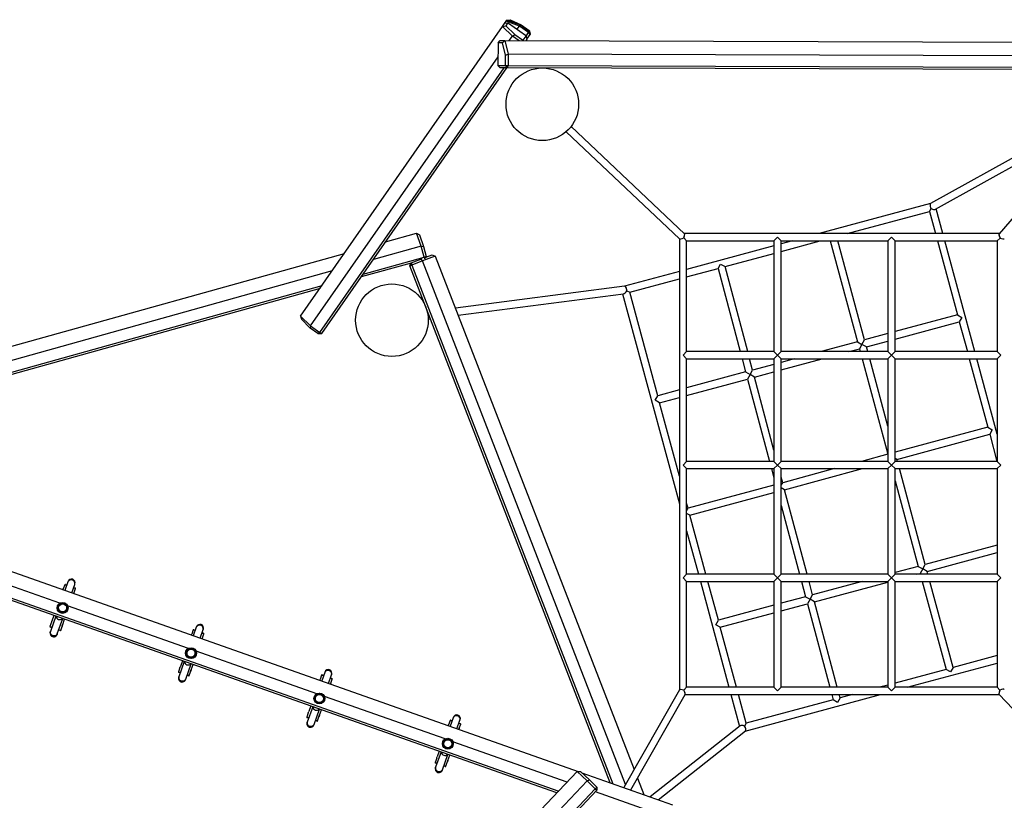
# Model space of a CAD drawing. Units: millimetres. Extents: x -429 to 28878, y 1620 to 65279.
# Drawn here: x 3202 to 5372, y 44436 to 46157 of the extents above; entities that cross this region are included whole.
import ezdxf

# ---------------------------------------------------------------- set-up
doc = ezdxf.new("R2010")
doc.units = ezdxf.units.MM

msp = doc.modelspace()

# ---------------------------------------------------------------- linework, layer by layer
at = {"color": 7, "linetype": 'Continuous'}
for p, q in [((3821.358, 45502.968), (4266.163, 46141.898)), ((4266.163, 46141.898), (4270.531, 46148.173)), ((4266.163, 46141.898), (4273.283, 46143.374)), ((4287.872, 46120.574), (4266.163, 46141.898)), ((4270.531, 46148.173), (4274.262, 46153.532)), ((4277.249, 46149.071), (4270.531, 46148.173)), ((4277.249, 46149.071), (4273.283, 46143.374)), ((4273.283, 46143.374), (4292.872, 46124.132)), ((4274.262, 46153.532), (4275.871, 46155.842)), ((4274.262, 46153.532), (4280.835, 46154.223)), ((4303.175, 46142.556), (4274.262, 46153.532)), ((4275.871, 46155.842), (4282.588, 46156.741)), ((4279.59, 46154.092), (4275.871, 46155.842)), ((4279.15, 46148.177), (4277.249, 46149.071)), ((4316.786, 46121.976), (4279.15, 46148.177)), ((4280.835, 46154.223), (4306.925, 46144.318)), ((4282.588, 46156.741), (4307.434, 46145.048)), ((4297.968, 46135.076), (4303.175, 46142.556)), ((4303.175, 46142.556), (4306.925, 46144.318)), ((4323.693, 46128.273), (4303.175, 46142.556)), ((4306.426, 46144.508), (4307.434, 46145.048)), ((4306.925, 46144.318), (4324.043, 46132.401)), ((4307.434, 46145.048), (4324.552, 46133.131)), ((4280.853, 46110.492), (4287.872, 46120.574)), ((4287.872, 46120.574), (4292.872, 46124.132)), ((4302.444, 46110.43), (4287.872, 46120.574)), ((4292.872, 46124.132), (4309.99, 46112.215)), ((4311.891, 46111.32), (4318.284, 46120.504)), ((4318.284, 46120.504), (4316.786, 46121.976)), ((4318.284, 46120.504), (4323.693, 46128.273)), ((4318.284, 46120.504), (4319.774, 46113.892)), ((4319.774, 46113.892), (4327.081, 46124.388)), ((4323.693, 46128.273), (4324.043, 46132.401)), ((4327.081, 46124.388), (4323.693, 46128.273)), ((4324.043, 46132.401), (4325.447, 46130.792)), ((4324.394, 46131.999), (4324.552, 46133.131)), ((4324.552, 46133.131), (4326.05, 46131.659)), ((4327.081, 46124.388), (4325.447, 46130.792)), ((4327.54, 46125.047), (4326.05, 46131.659)), ((4327.54, 46125.047), (4326.703, 46125.869)), ((4327.081, 46124.388), (4327.54, 46125.047)), ((4256.235, 46105.564), (4256.09, 46055.564)), ((4256.235, 46105.564), (4261.114, 46110.55)), ((4266.178, 46105.535), (4256.235, 46105.564)), ((4261.114, 46110.55), (4271.537, 46110.52)), ((4266.178, 46105.535), (4271.537, 46110.52)), ((4272.37, 46078.446), (4266.178, 46105.535)), ((4271.537, 46110.52), (4278.398, 46080.499)), ((4271.537, 46110.52), (5701.556, 46106.366)), ((4309.502, 46110.409), (4309.99, 46112.215)), ((4309.99, 46112.215), (4311.891, 46111.32)), ((4312.03, 46110.402), (4311.891, 46111.32)), ((4319.774, 46113.892), (4317.333, 46110.386)), ((4272.303, 46055.517), (4272.37, 46078.446)), ((4272.37, 46078.446), (4278.398, 46080.499)), ((4278.398, 46080.499), (4278.326, 46055.5)), ((5708.417, 46076.346), (4278.398, 46080.499)), ((3843.067, 45481.644), (4256.147, 46075.003)), ((4256.09, 46055.564), (4272.303, 46055.517)), ((4260.94, 46050.55), (4256.09, 46055.564)), ((4272.303, 46055.517), (4278.326, 46055.5)), ((4277.153, 46050.503), (4272.303, 46055.517)), ((4277.153, 46050.503), (4278.326, 46055.5)), ((4278.326, 46055.5), (5708.345, 46051.346)), ((3863.584, 45467.36), (4269.567, 46050.525)), ((3868.173, 45465.201), (4275.647, 46050.507)), ((4277.153, 46050.503), (4260.94, 46050.55)), ((5707.172, 46046.349), (4277.153, 46050.503)), ((5540.333, 45935.003), (5209.171, 45751.301)), ((4406.162, 45909.774), (4655.963, 45673.53)), ((4667.133, 45684.988), (4417.156, 45921.399)), ((5220.196, 45739.12), (5548.095, 45921.012)), ((5555.741, 45911.604), (5359.983, 45684.913)), ((5209.337, 45751.393), (4963.922, 45685.113)), ((5025.288, 45685.113), (5206.728, 45734.115)), ((5206.728, 45734.115), (5210.249, 45740.242)), ((5206.728, 45734.115), (5219.962, 45685.113)), ((5236.535, 45685.113), (5221.721, 45739.966)), ((4008.593, 45666.903), (4076.808, 45685.943)), ((4086.632, 45657.539), (4076.808, 45685.943)), ((4076.808, 45685.943), (4082.838, 45682.435)), ((4082.838, 45682.435), (4091.702, 45656.804)), ((4655.817, 45673.668), (4655.817, 44679.235)), ((4665.281, 45675.649), (4671.817, 45669.113)), ((5360.156, 45685.113), (4667.001, 45685.113)), ((4671.817, 45669.113), (4864.179, 45669.113)), ((4671.817, 45425.056), (4671.817, 45669.113)), ((4864.179, 45669.113), (4872.179, 45677.113)), ((4864.179, 45669.113), (4864.179, 45425.056)), ((4872.179, 45677.113), (4880.179, 45669.113)), ((4880.179, 45645.923), (4966.044, 45669.113)), ((4904.678, 45669.113), (4880.179, 45662.496)), ((4880.179, 45425.056), (4880.179, 45669.113)), ((4880.179, 45669.113), (5115.108, 45669.113)), ((4988.233, 45669.113), (5048.287, 45446.751)), ((5063.734, 45450.923), (5004.806, 45669.113)), ((5115.108, 45669.113), (5123.108, 45677.113)), ((5115.108, 45669.113), (5115.108, 45425.056)), ((5123.108, 45677.113), (5131.108, 45669.113)), ((5131.108, 45425.056), (5131.108, 45669.113)), ((5131.108, 45669.113), (5355.817, 45669.113)), ((5224.283, 45669.113), (5268.29, 45506.168)), ((5306.769, 45425.056), (5240.856, 45669.113)), ((5355.817, 45669.113), (5362.204, 45675.499)), ((5355.817, 45669.113), (5355.817, 45425.056)), ((4086.632, 45657.539), (3981.68, 45628.245)), ((4093.353, 45633.459), (4086.632, 45657.539)), ((4086.632, 45657.539), (4091.702, 45656.804)), ((4091.702, 45656.804), (4097.867, 45634.719)), ((4864.179, 45658.175), (4671.817, 45606.224)), ((2398.452, 45217.486), (3917.853, 45641.576)), ((3959.252, 45596.029), (4093.353, 45633.459)), ((4064.71, 45620.482), (4086.091, 45628.763)), ((4089.828, 45624.849), (4066.516, 45615.819)), ((4086.091, 45628.763), (4089.189, 45629.963)), ((4086.091, 45628.763), (4089.828, 45624.849)), ((4117.803, 45635.684), (4089.828, 45624.849)), ((4536.849, 44470.737), (4089.828, 45624.849)), ((4093.353, 45633.459), (4097.867, 45634.719)), ((4093.353, 45633.459), (4094.141, 45629.787)), ((4097.867, 45634.719), (4095.367, 45630.273)), ((4096.864, 45632.936), (4111.335, 45638.541)), ((4111.335, 45638.541), (4117.803, 45635.684)), ((4117.803, 45635.684), (4556.013, 44504.321)), ((4756.354, 45612.481), (4864.179, 45641.602)), ((3890.94, 45602.918), (2447.738, 45200.096)), ((4064.605, 45620.244), (3954.767, 45589.586)), ((4061.854, 45614.013), (4064.71, 45620.482)), ((4061.854, 45614.013), (4066.516, 45615.819)), ((4503.075, 44474.875), (4061.854, 45614.013)), ((4064.71, 45620.482), (4066.516, 45615.819)), ((4066.516, 45615.819), (4509.286, 44472.683)), ((4655.817, 45601.903), (4535.009, 45569.276)), ((4671.817, 45589.651), (4740.907, 45608.31)), ((4740.907, 45608.31), (4746.569, 45618.126)), ((4740.907, 45608.31), (4789.761, 45425.056)), ((4746.569, 45618.126), (4756.354, 45612.481)), ((4806.32, 45425.056), (4756.354, 45612.481)), ((4546.386, 45555.775), (4655.817, 45585.329)), ((2488.809, 45185.604), (3868.512, 45570.702)), ((3864.027, 45564.259), (2497.023, 45182.705)), ((4535.096, 45569.287), (4162.374, 45520.613)), ((4540.09, 45559.393), (4546.386, 45555.775)), ((4168.323, 45505.254), (4532.45, 45552.806)), ((4530.677, 45552.574), (4655.817, 45089.217)), ((4607.948, 45327.828), (4546.386, 45555.775)), ((3821.358, 45502.968), (3843.067, 45481.644)), ((3821.358, 45502.968), (3822.847, 45496.356)), ((3842.436, 45477.114), (3822.847, 45496.356)), ((4101.128, 45512.615), (4100.335, 45512.511)), ((4102.407, 45496.646), (4107.077, 45497.256)), ((5268.29, 45506.168), (5131.108, 45469.119)), ((5268.29, 45506.168), (5278.099, 45500.53)), ((5278.099, 45500.53), (5272.462, 45490.721)), ((3843.067, 45481.644), (3842.436, 45477.114)), ((3859.555, 45465.197), (3842.436, 45477.114)), ((3843.067, 45481.644), (3863.584, 45467.36)), ((5131.108, 45452.545), (5272.462, 45490.721)), ((5272.462, 45490.721), (5290.196, 45425.056)), ((3859.555, 45465.197), (3863.584, 45467.36)), ((3861.455, 45464.302), (3859.555, 45465.197)), ((3861.455, 45464.302), (3868.173, 45465.201)), ((3863.584, 45467.36), (3868.173, 45465.201)), ((5058.096, 45441.114), (5063.734, 45450.923)), ((5115.108, 45464.797), (5063.734, 45450.923)), ((5067.905, 45435.476), (5115.108, 45448.224)), ((5048.287, 45446.751), (4967.958, 45425.056)), ((5029.324, 45425.056), (5052.459, 45431.304)), ((5048.287, 45446.751), (5058.096, 45441.114)), ((5058.096, 45441.114), (5052.459, 45431.304)), ((5052.459, 45431.304), (5054.146, 45425.056)), ((5067.905, 45435.476), (5058.096, 45441.114)), ((5070.719, 45425.056), (5067.905, 45435.476)), ((4663.817, 45417.056), (4671.817, 45425.056)), ((4671.817, 45409.056), (4663.817, 45417.056)), ((4864.179, 45425.056), (4671.817, 45425.056)), ((4671.817, 45409.056), (4864.179, 45409.056)), ((4671.817, 45183.089), (4671.817, 45409.056)), ((4794.027, 45409.056), (4801.73, 45380.163)), ((4817.176, 45384.334), (4810.586, 45409.056)), ((4864.179, 45425.056), (4872.179, 45417.056)), ((4872.179, 45417.056), (4864.179, 45409.056)), ((4864.179, 45409.056), (4864.179, 45183.089)), ((4872.179, 45417.056), (4880.179, 45425.056)), ((4880.179, 45409.056), (4872.179, 45417.056)), ((5115.108, 45425.056), (4880.179, 45425.056)), ((4880.179, 45384.776), (4970.081, 45409.056)), ((4908.715, 45409.056), (4880.179, 45401.349)), ((4880.179, 45409.056), (5115.108, 45409.056)), ((4880.179, 45183.089), (4880.179, 45409.056)), ((5058.467, 45409.056), (5115.108, 45199.333)), ((5115.108, 45260.698), (5075.041, 45409.056)), ((5115.108, 45425.056), (5123.108, 45417.056)), ((5123.108, 45417.056), (5115.108, 45409.056)), ((5115.108, 45409.056), (5115.108, 45183.089)), ((5123.108, 45417.056), (5131.108, 45425.056)), ((5131.108, 45409.056), (5123.108, 45417.056)), ((5355.817, 45425.056), (5131.108, 45425.056)), ((5131.108, 45409.056), (5355.817, 45409.056)), ((5131.108, 45183.089), (5131.108, 45409.056)), ((5294.517, 45409.056), (5335.256, 45258.212)), ((5355.817, 45243.444), (5311.09, 45409.056)), ((5355.817, 45425.056), (5363.817, 45417.056)), ((5363.817, 45417.056), (5355.817, 45409.056)), ((5355.817, 45409.056), (5355.817, 45183.089)), ((4811.514, 45374.518), (4817.176, 45384.334)), ((4864.179, 45397.028), (4817.176, 45384.334)), ((4801.73, 45380.163), (4671.817, 45345.077)), ((4671.817, 45328.504), (4805.851, 45364.703)), ((4801.73, 45380.163), (4811.514, 45374.518)), ((4811.514, 45374.518), (4805.851, 45364.703)), ((4805.851, 45364.703), (4854.269, 45183.089)), ((4821.298, 45368.874), (4811.514, 45374.518)), ((4821.298, 45368.874), (4864.179, 45380.455)), ((4864.179, 45208.03), (4821.298, 45368.874)), ((4655.817, 45340.756), (4607.948, 45327.828)), ((4602.311, 45318.019), (4607.948, 45327.828)), ((4612.12, 45312.381), (4602.311, 45318.019)), ((4612.12, 45312.381), (4655.817, 45324.183)), ((4655.817, 45150.583), (4612.12, 45312.381)), ((5335.256, 45258.212), (5131.108, 45203.077)), ((5335.256, 45258.212), (5345.065, 45252.574)), ((5345.065, 45252.574), (5339.428, 45242.765)), ((5134.871, 45187.52), (5339.428, 45242.765)), ((5339.428, 45242.765), (5355.545, 45183.089)), ((2386.856, 45221.578), (4433.039, 44499.586)), ((5115.108, 45198.756), (5057.097, 45183.089)), ((5134.871, 45187.52), (5131.108, 45189.683)), ((5136.068, 45183.089), (5134.871, 45187.52)), ((2368.556, 45169.712), (4389.823, 44456.512)), ((4663.817, 45175.089), (4671.817, 45183.089)), ((4671.817, 45167.089), (4663.817, 45175.089)), ((4864.179, 45183.089), (4671.817, 45183.089)), ((4671.817, 45167.089), (4864.179, 45167.089)), ((4671.817, 44934.4), (4671.817, 45167.089)), ((4858.534, 45167.089), (4864.179, 45145.917)), ((4864.179, 45183.089), (4872.179, 45175.089)), ((4872.179, 45175.089), (4864.179, 45167.089)), ((4864.179, 45167.089), (4864.179, 44934.4)), ((4872.179, 45175.089), (4880.179, 45183.089)), ((4880.179, 45167.089), (4872.179, 45175.089)), ((5115.108, 45183.089), (4880.179, 45183.089)), ((4880.179, 45167.089), (5115.108, 45167.089)), ((4880.179, 44934.4), (4880.179, 45167.089)), ((4997.854, 45167.089), (4883.338, 45136.161)), ((4887.46, 45120.701), (5059.22, 45167.089)), ((5115.108, 45183.089), (5123.108, 45175.089)), ((5123.108, 45175.089), (5115.108, 45167.089)), ((5115.108, 45167.089), (5115.108, 44934.4)), ((5123.108, 45175.089), (5131.108, 45183.089)), ((5131.108, 45167.089), (5123.108, 45175.089)), ((5355.817, 45183.089), (5131.108, 45183.089)), ((5131.108, 45167.089), (5355.817, 45167.089)), ((5131.108, 44934.4), (5131.108, 45167.089)), ((5197.421, 44955.917), (5140.389, 45167.089)), ((5355.817, 45183.089), (5363.817, 45175.089)), ((5363.817, 45175.089), (5355.817, 45167.089)), ((5355.817, 45167.089), (5355.817, 44934.4)), ((4386.049, 44452.541), (2366.892, 45164.997)), ((4883.338, 45136.161), (4880.179, 45148.014)), ((4864.179, 45130.987), (4674.914, 45079.872)), ((4880.179, 45130.684), (4883.338, 45136.161)), ((4887.46, 45120.701), (4880.179, 45124.902)), ((5131.108, 45140.089), (5181.974, 44951.745)), ((4679.086, 45064.425), (4864.179, 45114.413)), ((4937.127, 44934.4), (4887.46, 45120.701)), ((4674.914, 45079.872), (4671.817, 45091.339)), ((4671.817, 45074.483), (4674.914, 45079.872)), ((4880.179, 45085.901), (4920.568, 44934.4)), ((4679.086, 45064.425), (4671.817, 45068.603)), ((4714.202, 44934.4), (4679.086, 45064.425)), ((4671.817, 45029.973), (4697.629, 44934.4)), ((5355.817, 44998.696), (5197.421, 44955.917)), ((5201.593, 44940.47), (5355.817, 44982.122)), ((3291.116, 44870.699), (3025.061, 44964.576)), ((5181.974, 44951.745), (5131.108, 44938.008)), ((5181.974, 44951.745), (5191.784, 44946.108)), ((5191.784, 44946.108), (5197.421, 44955.917)), ((4663.817, 44926.4), (4671.817, 44934.4)), ((4864.179, 44934.4), (4671.817, 44934.4)), ((4864.179, 44934.4), (4872.179, 44926.4)), ((4872.179, 44926.4), (4880.179, 44934.4)), ((5115.108, 44934.4), (4880.179, 44934.4)), ((5115.108, 44934.4), (5123.108, 44926.4)), ((5123.108, 44926.4), (5131.108, 44934.4)), ((5355.817, 44934.4), (5131.108, 44934.4)), ((5179.114, 44934.4), (5186.146, 44936.299)), ((5191.784, 44946.108), (5186.146, 44936.299)), ((5186.146, 44936.299), (5186.659, 44934.4)), ((5201.593, 44940.47), (5191.784, 44946.108)), ((5203.232, 44934.4), (5201.593, 44940.47)), ((5355.817, 44934.4), (5363.817, 44926.4)), ((3301.677, 44911.344), (3298.343, 44901.896)), ((3305.92, 44909.847), (3301.677, 44911.344)), ((3308.59, 44917.414), (3301.979, 44898.678)), ((3302.952, 44911.955), (3306.253, 44910.79)), ((3308.934, 44918.388), (3308.59, 44917.414)), ((3317.068, 44893.355), (3323.678, 44912.09)), ((3321.341, 44905.466), (3324.642, 44904.302)), ((3323.678, 44912.09), (3324.022, 44913.064)), ((4671.817, 44918.4), (4663.817, 44926.4)), ((4671.817, 44918.4), (4864.179, 44918.4)), ((4671.817, 44685.113), (4671.817, 44918.4)), ((4701.95, 44918.4), (4764.955, 44685.113)), ((4741.636, 44832.822), (4718.524, 44918.4)), ((4872.179, 44926.4), (4864.179, 44918.4)), ((4864.179, 44918.4), (4864.179, 44685.113)), ((4880.179, 44918.4), (4872.179, 44926.4)), ((4880.179, 44918.4), (5115.108, 44918.4)), ((4880.179, 44685.113), (4880.179, 44918.4)), ((4924.834, 44918.4), (4933.812, 44884.723)), ((4949.258, 44888.895), (4941.393, 44918.4)), ((5058.505, 44918.4), (4949.258, 44888.895)), ((4953.38, 44873.435), (5115.108, 44917.113)), ((5123.108, 44926.4), (5115.108, 44918.4)), ((5115.108, 44918.4), (5115.108, 44685.113)), ((5131.108, 44918.4), (5123.108, 44926.4)), ((5131.108, 44918.4), (5355.817, 44918.4)), ((5131.108, 44685.113), (5131.108, 44918.4)), ((5190.98, 44918.4), (5243.284, 44724.733)), ((5258.731, 44728.905), (5207.553, 44918.4)), ((5363.817, 44926.4), (5355.817, 44918.4)), ((5355.817, 44918.4), (5355.817, 44685.113)), ((3325.252, 44903.026), (3321.008, 44904.523)), ((3322.157, 44894.254), (3325.252, 44903.026)), ((4933.812, 44884.723), (4880.179, 44870.239)), ((4933.812, 44884.723), (4943.596, 44879.079)), ((4943.596, 44879.079), (4949.258, 44888.895)), ((3286.155, 44857.848), (3287.829, 44863.071)), ((3287.829, 44863.071), (3289.503, 44868.294)), ((3289.503, 44868.294), (3294.864, 44869.456)), ((3294.864, 44869.456), (3300.225, 44870.617)), ((3300.224, 44870.617), (3303.91, 44866.555)), ((3303.91, 44866.555), (3307.597, 44862.494)), ((3307.596, 44862.494), (3305.922, 44857.271)), ((3574.022, 44770.876), (3307.966, 44864.753)), ((4864.179, 44865.917), (4741.636, 44832.822)), ((4880.179, 44853.665), (4937.933, 44869.263)), ((4943.596, 44879.079), (4937.933, 44869.263)), ((4937.933, 44869.263), (4987.027, 44685.113)), ((4953.38, 44873.435), (4943.596, 44879.079)), ((5003.586, 44685.113), (4953.38, 44873.435)), ((3282.015, 44842.097), (3270.073, 44808.252)), ((3277.771, 44843.595), (3273.387, 44831.17)), ((3289.841, 44853.787), (3286.154, 44857.848)), ((3293.527, 44849.725), (3289.841, 44853.787)), ((3298.887, 44850.886), (3293.526, 44849.725)), ((3304.248, 44852.048), (3298.887, 44850.886)), ((3305.922, 44857.271), (3304.248, 44852.048)), ((4745.807, 44817.375), (4864.179, 44849.344)), ((3272.395, 44828.358), (3269.068, 44818.929)), ((3269.068, 44818.929), (3273.311, 44817.431)), ((3285.161, 44802.928), (3297.103, 44836.773)), ((3292.643, 44810.61), (3295.739, 44819.383)), ((3297.201, 44823.528), (3301.347, 44835.276)), ((3591.839, 44818.565), (3591.495, 44817.591)), ((4735.998, 44823.013), (4741.636, 44832.822)), ((4745.807, 44817.375), (4735.998, 44823.013)), ((3272.979, 44816.488), (3269.678, 44817.653)), ((3270.073, 44808.252), (3269.729, 44807.278)), ((3284.817, 44801.954), (3285.161, 44802.928)), ((3291.368, 44810), (3288.067, 44811.164)), ((3288.4, 44812.107), (3292.643, 44810.61)), ((3584.582, 44811.522), (3581.248, 44802.074)), ((3588.826, 44810.025), (3584.582, 44811.522)), ((3591.495, 44817.591), (3584.885, 44798.856)), ((3585.858, 44812.132), (3589.158, 44810.968)), ((3599.973, 44793.532), (3606.584, 44812.267)), ((3608.157, 44803.203), (3603.914, 44804.701)), ((3604.247, 44805.644), (3607.547, 44804.479)), ((3605.062, 44794.431), (3608.157, 44803.203)), ((3606.584, 44812.267), (3606.927, 44813.241)), ((4781.528, 44685.113), (4745.807, 44817.375)), ((3569.06, 44758.026), (3570.734, 44763.249)), ((3572.746, 44753.964), (3569.06, 44758.026)), ((3570.734, 44763.249), (3572.409, 44768.472)), ((3572.409, 44768.472), (3577.769, 44769.633)), ((3576.432, 44749.902), (3572.746, 44753.964)), ((3577.769, 44769.633), (3583.13, 44770.795)), ((3583.13, 44770.795), (3586.816, 44766.733)), ((3586.816, 44766.733), (3590.502, 44762.671)), ((3588.827, 44757.448), (3587.153, 44752.225)), ((3590.502, 44762.671), (3588.827, 44757.448)), ((3856.927, 44671.054), (3590.872, 44764.931)), ((5355.817, 44755.126), (5258.731, 44728.905)), ((3564.92, 44742.275), (3552.978, 44708.43)), ((3560.677, 44743.772), (3556.293, 44731.347)), ((3568.066, 44703.106), (3580.008, 44736.951)), ((3581.793, 44751.064), (3576.432, 44749.902)), ((3580.107, 44723.705), (3584.252, 44735.454)), ((3587.153, 44752.225), (3581.793, 44751.064)), ((5157.947, 44685.113), (5355.817, 44738.552)), ((3555.301, 44728.536), (3551.973, 44719.106)), ((3551.973, 44719.106), (3556.217, 44717.609)), ((3555.884, 44716.666), (3552.584, 44717.83)), ((3574.273, 44710.177), (3570.972, 44711.342)), ((3571.305, 44712.285), (3575.549, 44710.788)), ((3575.549, 44710.788), (3578.644, 44719.56)), ((3867.487, 44711.699), (3864.154, 44702.251)), ((3871.731, 44710.202), (3867.487, 44711.699)), ((3874.401, 44717.769), (3867.79, 44699.033)), ((3868.763, 44712.31), (3872.064, 44711.145)), ((3874.745, 44718.743), (3874.401, 44717.769)), ((3882.878, 44693.709), (3889.489, 44712.445)), ((3889.489, 44712.445), (3889.833, 44713.419)), ((5243.284, 44724.733), (5131.108, 44694.438)), ((5253.093, 44719.096), (5243.284, 44724.733)), ((5258.731, 44728.905), (5253.093, 44719.096)), ((3552.978, 44708.43), (3552.634, 44707.456)), ((3567.723, 44702.132), (3568.066, 44703.106)), ((3891.063, 44703.381), (3886.819, 44704.878)), ((3887.152, 44705.821), (3890.453, 44704.657)), ((3887.968, 44694.609), (3891.063, 44703.381)), ((5115.108, 44690.117), (5096.582, 44685.113)), ((3853.64, 44663.426), (3855.314, 44668.649)), ((3855.314, 44668.649), (3860.675, 44669.811)), ((3860.675, 44669.811), (3866.035, 44670.972)), ((3866.035, 44670.972), (3869.721, 44666.91)), ((3869.721, 44666.91), (3873.407, 44662.849)), ((4655.883, 44679.349), (4533.154, 44464.261)), ((4548.488, 44458.85), (4668.639, 44669.421)), ((4671.817, 44685.113), (4665.431, 44678.727)), ((4668.463, 44669.113), (5360.376, 44669.113)), ((4864.179, 44685.113), (4671.817, 44685.113)), ((4769.276, 44669.113), (4788.208, 44599.011)), ((4802.945, 44605.81), (4785.849, 44669.113)), ((4800.977, 44588.705), (5098.704, 44669.113)), ((4872.179, 44677.113), (4864.179, 44685.113)), ((4880.179, 44685.113), (4872.179, 44677.113)), ((5115.108, 44685.113), (4880.179, 44685.113)), ((4991.292, 44669.113), (4994.385, 44657.513)), ((5009.832, 44661.684), (5007.851, 44669.113)), ((5037.338, 44669.113), (5009.832, 44661.684)), ((5123.108, 44677.113), (5115.108, 44685.113)), ((5131.108, 44685.113), (5123.108, 44677.113)), ((5355.817, 44685.113), (5131.108, 44685.113)), ((5362.158, 44678.773), (5355.817, 44685.113)), ((5360.198, 44669.301), (5557.591, 44460.9)), ((3851.965, 44658.203), (3853.64, 44663.426)), ((3855.651, 44654.142), (3851.965, 44658.203)), ((3859.338, 44650.08), (3855.651, 44654.142)), ((3864.698, 44651.241), (3859.337, 44650.08)), ((3870.059, 44652.403), (3864.698, 44651.241)), ((3871.733, 44657.626), (3870.058, 44652.403)), ((3873.407, 44662.849), (3871.733, 44657.626)), ((4139.832, 44571.231), (3873.777, 44665.108)), ((4994.385, 44657.513), (4802.945, 44605.81)), ((5004.169, 44651.868), (4994.385, 44657.513)), ((5009.832, 44661.684), (5004.169, 44651.868)), ((3838.206, 44628.713), (3834.879, 44619.284)), ((3847.826, 44642.452), (3835.883, 44608.607)), ((3843.582, 44643.95), (3839.198, 44631.525)), ((3850.972, 44603.283), (3862.914, 44637.128)), ((3863.012, 44623.883), (3867.157, 44635.631)), ((3834.879, 44619.284), (3839.122, 44617.786)), ((3838.789, 44616.843), (3835.489, 44618.008)), ((3835.883, 44608.607), (3835.54, 44607.633)), ((3850.628, 44602.309), (3850.972, 44603.283)), ((3857.178, 44610.355), (3853.878, 44611.519)), ((3854.211, 44612.462), (3858.454, 44610.965)), ((3858.454, 44610.965), (3861.549, 44619.737)), ((4150.393, 44611.877), (4147.059, 44602.429)), ((4154.636, 44610.379), (4150.393, 44611.877)), ((4157.306, 44617.946), (4150.695, 44599.211)), ((4151.669, 44612.487), (4154.969, 44611.322)), ((4157.65, 44618.92), (4157.306, 44617.946)), ((4165.784, 44593.887), (4172.394, 44612.622)), ((4173.968, 44603.558), (4169.725, 44605.056)), ((4170.057, 44605.999), (4173.358, 44604.834)), ((4170.873, 44594.786), (4173.968, 44603.558)), ((4172.394, 44612.622), (4172.738, 44613.596)), ((4802.945, 44605.81), (4799.48, 44599.78)), ((4789.4, 44599.952), (4591.393, 44443.712)), ((4609.242, 44437.414), (4801.268, 44588.935)), ((4134.871, 44558.381), (4136.545, 44563.604)), ((4138.557, 44554.319), (4134.871, 44558.381)), ((4136.545, 44563.604), (4138.22, 44568.827)), ((4138.219, 44568.827), (4143.58, 44569.988)), ((4143.58, 44569.988), (4148.941, 44571.149)), ((4148.94, 44571.15), (4152.626, 44567.088)), ((4152.626, 44567.088), (4156.313, 44563.026)), ((4156.313, 44563.026), (4154.638, 44557.803)), ((4408.692, 44476.364), (4156.682, 44565.286)), ((4130.731, 44542.63), (4118.789, 44508.785)), ((4126.487, 44544.127), (4122.103, 44531.702)), ((4133.877, 44503.461), (4145.819, 44537.306)), ((4142.243, 44550.257), (4138.557, 44554.319)), ((4147.603, 44551.419), (4142.243, 44550.257)), ((4152.964, 44552.58), (4147.603, 44551.419)), ((4154.638, 44557.803), (4152.964, 44552.58)), ((4121.111, 44528.891), (4117.784, 44519.461)), ((4117.784, 44519.461), (4122.028, 44517.964)), ((4121.695, 44517.021), (4118.394, 44518.185)), ((4141.359, 44511.143), (4144.455, 44519.915)), ((4145.917, 44524.06), (4150.063, 44535.809)), ((3156.189, 43158.594), (4430.708, 44499.527)), ((4118.789, 44508.785), (4118.445, 44507.81)), ((4133.533, 44502.487), (4133.877, 44503.461)), ((4140.084, 44510.532), (4136.783, 44511.697)), ((4137.116, 44512.64), (4141.359, 44511.143)), ((4430.708, 44499.527), (4437.777, 44499.707)), ((4452.453, 44478.859), (4430.708, 44499.527)), ((4437.777, 44499.707), (4457.399, 44481.057)), ((4440.775, 44496.857), (4640.669, 44426.325)), ((4452.453, 44478.859), (3177.934, 43137.926)), ((4452.453, 44478.859), (4457.399, 44481.057)), ((4470.573, 44461.636), (4452.453, 44478.859)), ((4457.399, 44481.057), (4474.018, 44465.26)), ((4563.461, 44485.091), (4577.604, 44448.577)), ((3196.055, 43120.703), (4470.573, 44461.636)), ((4474.198, 44458.191), (3199.679, 43117.258)), ((4470.573, 44461.636), (4474.018, 44465.26)), ((4470.573, 44461.636), (4474.198, 44458.191)), ((4630.687, 44398.034), (4470.681, 44454.492)), ((4474.018, 44465.26), (4474.198, 44458.191))]:
    msp.add_line(p, q, dxfattribs=at)
at = {"color": 7, "linetype": 'Continuous', "flags": 128}
for points in [[(3323.678, 44912.09), (3323.965, 44913.219), (3324.026, 44914.783), (3323.718, 44916.345), (3323.055, 44917.832), (3322.069, 44919.176), (3320.805, 44920.313), (3319.323, 44921.189), (3317.691, 44921.765), (3315.987, 44922.013), (3314.29, 44921.921), (3312.679, 44921.494), (3311.23, 44920.751), (3310.009, 44919.729), (3309.076, 44918.473), (3308.59, 44917.414)], [(3321.104, 44891.93), (3321.212, 44892.257), (3321.362, 44892.655), (3321.524, 44893.039), (3321.686, 44893.386), (3321.836, 44893.684), (3322.069, 44894.105), (3322.157, 44894.254), (3322.069, 44894.105), (3321.837, 44893.683), (3321.686, 44893.385), (3321.525, 44893.037), (3321.363, 44892.654), (3321.213, 44892.255), (3321.105, 44891.93)], [(3295.738, 44819.382), (3295.764, 44819.553), (3295.847, 44820.027), (3295.916, 44820.354), (3296.009, 44820.726), (3296.123, 44821.125), (3296.257, 44821.531), (3296.406, 44821.929), (3296.568, 44822.312), (3296.73, 44822.66), (3296.881, 44822.958), (3297.114, 44823.378), (3297.201, 44823.528), (3297.114, 44823.378), (3296.881, 44822.957), (3296.731, 44822.659), (3296.569, 44822.311), (3296.407, 44821.928), (3296.257, 44821.529), (3296.124, 44821.124), (3296.009, 44820.724), (3295.917, 44820.352), (3295.847, 44820.025), (3295.764, 44819.552), (3295.738, 44819.382)], [(3606.584, 44812.267), (3606.87, 44813.397), (3606.931, 44814.96), (3606.623, 44816.522), (3605.961, 44818.01), (3604.974, 44819.353), (3603.71, 44820.49), (3602.228, 44821.367), (3600.597, 44821.942), (3598.893, 44822.19), (3597.195, 44822.098), (3595.584, 44821.671), (3594.135, 44820.929), (3592.915, 44819.906), (3591.981, 44818.651), (3591.495, 44817.591)], [(3285.161, 44802.928), (3284.675, 44801.869), (3283.742, 44800.613), (3282.521, 44799.591), (3281.072, 44798.848), (3279.461, 44798.421), (3277.764, 44798.33), (3276.059, 44798.577), (3274.428, 44799.153), (3272.946, 44800.03), (3271.682, 44801.166), (3270.696, 44802.51), (3270.033, 44803.997), (3269.725, 44805.559), (3269.786, 44807.123), (3270.073, 44808.252)], [(3604.01, 44792.108), (3604.118, 44792.434), (3604.268, 44792.833), (3604.429, 44793.216), (3604.591, 44793.564), (3604.742, 44793.861), (3604.975, 44794.282), (3605.062, 44794.431), (3604.975, 44794.282), (3604.742, 44793.861), (3604.592, 44793.563), (3604.43, 44793.215), (3604.268, 44792.832), (3604.118, 44792.432), (3604.011, 44792.107)], [(3578.644, 44719.559), (3578.669, 44719.731), (3578.752, 44720.205), (3578.822, 44720.531), (3578.914, 44720.904), (3579.028, 44721.303), (3579.162, 44721.708), (3579.312, 44722.107), (3579.474, 44722.49), (3579.635, 44722.837), (3579.786, 44723.135), (3580.019, 44723.556), (3580.107, 44723.705), (3580.019, 44723.556), (3579.786, 44723.134), (3579.636, 44722.836), (3579.474, 44722.489), (3579.313, 44722.106), (3579.162, 44721.706), (3579.029, 44721.301), (3578.914, 44720.901), (3578.822, 44720.529), (3578.752, 44720.203), (3578.669, 44719.73), (3578.644, 44719.559)], [(3889.489, 44712.445), (3889.776, 44713.574), (3889.837, 44715.138), (3889.529, 44716.7), (3888.866, 44718.187), (3887.88, 44719.531), (3886.616, 44720.668), (3885.134, 44721.544), (3883.502, 44722.12), (3881.798, 44722.367), (3880.101, 44722.276), (3878.49, 44721.849), (3877.04, 44721.106), (3875.82, 44720.084), (3874.886, 44718.828), (3874.401, 44717.769)], [(3568.066, 44703.106), (3567.581, 44702.046), (3566.647, 44700.791), (3565.427, 44699.768), (3563.977, 44699.026), (3562.366, 44698.599), (3560.669, 44698.507), (3558.965, 44698.755), (3557.334, 44699.33), (3555.851, 44700.207), (3554.587, 44701.344), (3553.601, 44702.687), (3552.938, 44704.175), (3552.63, 44705.737), (3552.691, 44707.3), (3552.978, 44708.43)], [(3886.915, 44692.285), (3887.023, 44692.612), (3887.173, 44693.01), (3887.335, 44693.394), (3887.496, 44693.741), (3887.647, 44694.039), (3887.88, 44694.46), (3887.968, 44694.609), (3887.88, 44694.46), (3887.647, 44694.038), (3887.497, 44693.74), (3887.335, 44693.392), (3887.174, 44693.009), (3887.024, 44692.61), (3886.916, 44692.285)], [(3861.549, 44619.737), (3861.575, 44619.908), (3861.657, 44620.382), (3861.727, 44620.708), (3861.819, 44621.081), (3861.934, 44621.48), (3862.067, 44621.885), (3862.217, 44622.284), (3862.379, 44622.667), (3862.541, 44623.015), (3862.691, 44623.313), (3862.924, 44623.733), (3863.012, 44623.883), (3862.925, 44623.733), (3862.692, 44623.312), (3862.541, 44623.014), (3862.38, 44622.666), (3862.218, 44622.283), (3862.068, 44621.884), (3861.934, 44621.479), (3861.82, 44621.079), (3861.727, 44620.707), (3861.658, 44620.38), (3861.575, 44619.907), (3861.549, 44619.737)], [(3850.972, 44603.283), (3850.486, 44602.224), (3849.552, 44600.968), (3848.332, 44599.946), (3846.883, 44599.203), (3845.272, 44598.776), (3843.574, 44598.685), (3841.87, 44598.932), (3840.239, 44599.508), (3838.757, 44600.384), (3837.493, 44601.521), (3836.507, 44602.865), (3835.844, 44604.352), (3835.536, 44605.914), (3835.597, 44607.478), (3835.883, 44608.607)], [(4172.394, 44612.622), (4172.681, 44613.752), (4172.742, 44615.315), (4172.434, 44616.877), (4171.771, 44618.365), (4170.785, 44619.708), (4169.521, 44620.845), (4168.039, 44621.722), (4166.408, 44622.297), (4164.703, 44622.545), (4163.006, 44622.453), (4161.395, 44622.026), (4159.946, 44621.284), (4158.726, 44620.261), (4157.792, 44619.005), (4157.306, 44617.946)], [(4169.821, 44592.463), (4169.928, 44592.789), (4170.078, 44593.188), (4170.24, 44593.571), (4170.402, 44593.919), (4170.552, 44594.216), (4170.785, 44594.637), (4170.873, 44594.786), (4170.786, 44594.637), (4170.553, 44594.216), (4170.402, 44593.918), (4170.241, 44593.57), (4170.079, 44593.187), (4169.929, 44592.787), (4169.822, 44592.462)], [(4144.455, 44519.914), (4144.48, 44520.086), (4144.563, 44520.56), (4144.632, 44520.886), (4144.725, 44521.259), (4144.839, 44521.658), (4144.973, 44522.063), (4145.123, 44522.461), (4145.285, 44522.845), (4145.446, 44523.192), (4145.597, 44523.49), (4145.83, 44523.911), (4145.917, 44524.06), (4145.83, 44523.911), (4145.597, 44523.489), (4145.447, 44523.191), (4145.285, 44522.843), (4145.123, 44522.46), (4144.973, 44522.061), (4144.84, 44521.656), (4144.725, 44521.256), (4144.633, 44520.884), (4144.563, 44520.558), (4144.48, 44520.085), (4144.455, 44519.914)], [(4133.877, 44503.461), (4133.392, 44502.401), (4132.458, 44501.146), (4131.238, 44500.123), (4129.788, 44499.381), (4128.177, 44498.954), (4126.48, 44498.862), (4124.776, 44499.11), (4123.144, 44499.685), (4121.662, 44500.562), (4120.398, 44501.699), (4119.412, 44503.042), (4118.749, 44504.53), (4118.441, 44506.092), (4118.502, 44507.655), (4118.789, 44508.785)]]:
    msp.add_lwpolyline(points, dxfattribs=at)
at = {"color": 7, "linetype": 'Continuous'}
for centre, radius in [((4353.826, 45970.28), 80), ((4022.442, 45494.271), 80), ((3296.875, 44860.171), 12), ((3296.875, 44860.171), 11.375), ((3296.875, 44860.171), 9), ((3579.781, 44760.349), 12), ((3579.781, 44760.349), 11.375), ((3579.781, 44760.349), 9), ((3862.686, 44660.526), 12), ((3862.686, 44660.526), 11.375), ((3862.686, 44660.526), 9), ((4145.592, 44560.703), 12), ((4145.592, 44560.703), 11.375), ((4145.592, 44560.703), 9)]:
    msp.add_circle(centre, radius, dxfattribs=at)
for centre, radius, start, end in [((3302.62, 44911.012), 1, 70.564722, 160.564722), ((3315.595, 44914.529), 7.576, 67.280263, 157.614498), ((3316.478, 44915.726), 8, 340.564722, 160.564722), ((3316.414, 44914.24), 7.576, 343.514946, 73.849181), ((3286.321, 44904.593), 12.323, 338.85453, 347.354246), ((3324.309, 44903.359), 1, 340.564722, 70.564722), ((3296.875, 44860.171), 9.5, 162.225058, 222.225057), ((3296.875, 44860.171), 9.5, 102.225059, 162.225058), ((3296.875, 44860.171), 9.5, 42.225057, 102.225059), ((3296.875, 44860.171), 9.5, 342.225058, 42.225057), ((3290.408, 44842.083), 7.791, 181.465798, 251.154462), ((3296.875, 44860.171), 9.5, 222.225057, 282.225059), ((3296.875, 44860.171), 9.5, 282.225059, 342.225058), ((3270.011, 44818.596), 1, 160.564722, 250.564722), ((3261.052, 44833.952), 12.648, 333.75347, 347.289262), ((3290.554, 44842.049), 7.808, 250.058679, 319.579951), ((3598.501, 44814.706), 7.576, 67.280263, 157.614498), ((3599.383, 44815.903), 8, 340.564722, 160.564722), ((3599.319, 44814.417), 7.576, 343.514946, 73.849181), ((3277.273, 44804.616), 8, 160.564722, 340.564722), ((3277.337, 44806.102), 7.576, 163.514946, 253.849181), ((3278.156, 44805.814), 7.576, 247.280263, 337.614498), ((3291.7, 44810.943), 1, 250.564722, 340.564722), ((3569.227, 44804.771), 12.323, 338.85453, 347.354246), ((3585.525, 44811.189), 1, 70.564722, 160.564722), ((3607.214, 44803.536), 1, 340.564722, 70.564722), ((3579.781, 44760.349), 9.5, 162.225058, 222.225057), ((3579.781, 44760.349), 9.5, 102.225059, 162.225058), ((3579.781, 44760.349), 9.5, 222.225057, 282.225059), ((3579.781, 44760.349), 9.5, 42.225057, 102.225059), ((3579.781, 44760.349), 9.5, 282.225059, 342.225058), ((3579.781, 44760.349), 9.5, 342.225058, 42.225057), ((3573.314, 44742.261), 7.791, 181.465798, 251.154462), ((3573.46, 44742.227), 7.808, 250.058679, 319.579951), ((3552.916, 44718.773), 1, 160.564722, 250.564722), ((3543.957, 44734.13), 12.648, 333.75347, 347.289262), ((3574.606, 44711.12), 1, 250.564722, 340.564722), ((3868.43, 44711.367), 1, 70.564722, 160.564722), ((3881.406, 44714.883), 7.576, 67.280263, 157.614498), ((3882.289, 44716.081), 8, 340.564722, 160.564722), ((3882.225, 44714.595), 7.576, 343.514946, 73.849181), ((3560.178, 44704.794), 8, 160.564722, 340.564722), ((3560.243, 44706.28), 7.576, 163.514946, 253.849181), ((3561.061, 44705.991), 7.576, 247.280263, 337.614498), ((3852.132, 44704.948), 12.323, 338.85453, 347.354246), ((3890.12, 44703.714), 1, 340.564722, 70.564722), ((3862.686, 44660.526), 9.5, 102.225059, 162.225058), ((3862.686, 44660.526), 9.5, 42.225057, 102.225059), ((3862.686, 44660.526), 9.5, 342.225058, 42.225057), ((3862.686, 44660.526), 9.5, 162.225058, 222.225057), ((3862.686, 44660.526), 9.5, 222.225057, 282.225059), ((3862.686, 44660.526), 9.5, 282.225059, 342.225058), ((3826.862, 44634.307), 12.648, 333.75347, 347.289262), ((3856.219, 44642.438), 7.791, 181.465798, 251.154462), ((3856.365, 44642.404), 7.808, 250.058679, 319.579951), ((4165.194, 44616.258), 8, 340.564722, 160.564722), ((3835.822, 44618.951), 1, 160.564722, 250.564722), ((3843.084, 44604.971), 8, 160.564722, 340.564722), ((3843.148, 44606.457), 7.576, 163.514946, 253.849181), ((3843.967, 44606.168), 7.576, 247.280263, 337.614498), ((3857.511, 44611.298), 1, 250.564722, 340.564722), ((4135.038, 44605.126), 12.323, 338.85453, 347.354246), ((4151.336, 44611.544), 1, 70.564722, 160.564722), ((4164.311, 44615.061), 7.576, 67.280263, 157.614498), ((4165.13, 44614.772), 7.576, 343.514946, 73.849181), ((4173.025, 44603.891), 1, 340.564722, 70.564722), ((4145.592, 44560.703), 9.5, 162.225058, 222.225057), ((4145.592, 44560.703), 9.5, 102.225059, 162.225058), ((4145.592, 44560.703), 9.5, 42.225057, 102.225059), ((4145.592, 44560.703), 9.5, 342.225058, 42.225057), ((4139.124, 44542.616), 7.791, 181.465798, 251.154462), ((4139.271, 44542.582), 7.808, 250.058679, 319.579951), ((4145.592, 44560.703), 9.5, 222.225057, 282.225059), ((4145.592, 44560.703), 9.5, 282.225059, 342.225058), ((4118.727, 44519.128), 1, 160.564722, 250.564722), ((4109.768, 44534.485), 12.648, 333.75347, 347.289262), ((4125.989, 44505.149), 8, 160.564722, 340.564722), ((4126.053, 44506.635), 7.576, 163.514946, 253.849181), ((4126.872, 44506.346), 7.576, 247.280263, 337.614498), ((4140.416, 44511.475), 1, 250.564722, 340.564722)]:
    msp.add_arc(centre, radius, start, end, dxfattribs=at)
for centre, major_axis, ratio, start_param, end_param in [((5212.365, 45743.924), (-3.023, 7.458), 0.43941394, 0.05353066, 1.30010318), ((5212.365, 45743.924), (-3.023, 7.458), 0.43941394, 0.05353066, 1.90202427), ((5212.365, 45743.924), (-3.023, 7.458), 0.43941394, 1.30010318, 1.90202427), ((5212.365, 45743.924), (8.847, -3.743), 0.43941394, 4.65885832, 5.95195736), ((4663.817, 45677.113), (7.963, 3.429), 0.22274798, 3.23722542, 4.80080499), ((4663.817, 45677.113), (3.171, 7.969), 0.22274798, 4.61675621, 6.19476929), ((4663.817, 45677.113), (3.171, 7.969), 0.22274798, 4.61675621, 5.77291796), ((4663.817, 45677.113), (3.171, 7.969), 0.22274798, 5.77291796, 6.19476929), ((5363.817, 45677.113), (-3.639, 7.95), 0.24565329, 0.11196688, 1.66193067), ((5363.817, 45677.113), (-3.639, 7.95), 0.24565329, 0.11196688, 0.49257841), ((5363.817, 45677.113), (-3.639, 7.95), 0.24565329, 0.49257841, 1.66193067), ((5363.817, 45677.113), (7.967, -2.964), 0.24565329, 4.6004221, 6.19205096), ((4536.577, 45561.412), (5.563, 8.335), 0.40361382, 3.48083259, 4.7394494), ((4536.577, 45561.412), (-1.567, 7.86), 0.40361382, 4.87703794, 6.25612489), ((4536.577, 45561.412), (-1.567, 7.86), 0.40361382, 4.37314908, 6.25612489), ((4536.577, 45561.412), (-1.567, 7.86), 0.40361382, 4.373149, 4.87703794), ((4663.817, 44677.113), (7.984, -2.117), 0.24120723, 1.43162255, 3.07770481), ((4663.817, 44677.113), (-4.601, 7.923), 0.24120723, 3.28076643, 4.77627682), ((4663.817, 44677.113), (-4.601, 7.923), 0.24120723, 3.53525505, 4.77627682), ((4663.817, 44677.113), (-4.601, 7.923), 0.24120723, 3.28076643, 3.53525505), ((5363.817, 44677.113), (3.421, 7.953), 0.25307822, 1.47030733, 3.03314756), ((5363.817, 44677.113), (3.421, 7.953), 0.25307822, 1.47030617, 2.60982692), ((5363.817, 44677.113), (3.421, 7.953), 0.25307822, 2.60982692, 3.03314756), ((5363.817, 44677.113), (7.96, 3.171), 0.25307822, 0.10049019, 1.67924142), ((4797.308, 44596.001), (8.694, -2.876), 0.46846611, 1.47508804, 2.84179206), ((4797.308, 44596.001), (-3.652, 7.262), 0.46846611, 3.23730094, 5.01218958), ((4797.308, 44596.001), (-3.652, 7.262), 0.46846611, 4.30002587, 5.01218958), ((4797.308, 44596.001), (-3.652, 7.262), 0.46846611, 3.23730094, 4.30002587)]:
    msp.add_ellipse(centre, major_axis=major_axis, ratio=ratio, start_param=start_param, end_param=end_param, dxfattribs=at)

doc.saveas('drawing.dxf')
